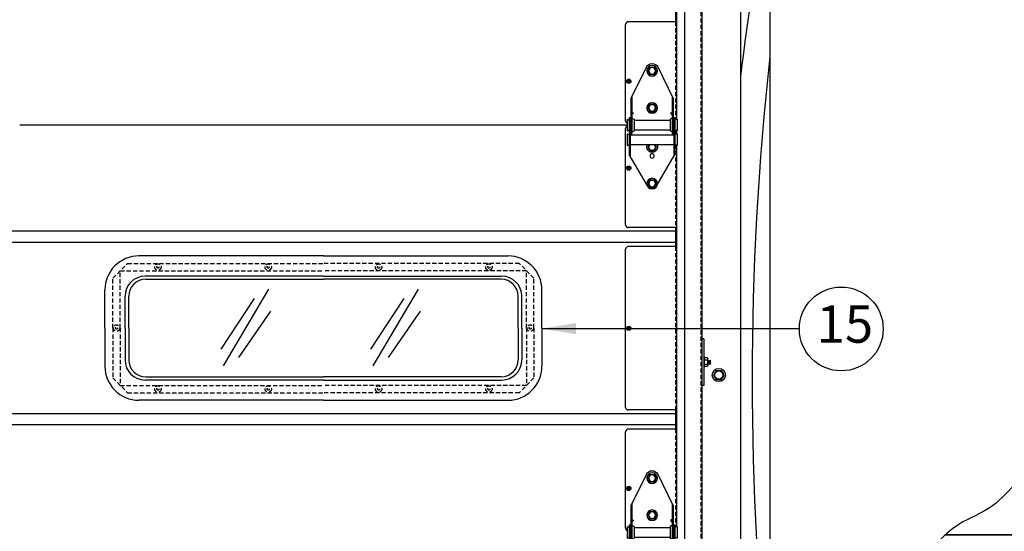
# Model space of a CAD drawing. Extents: x 541 to 3394, y 680 to 943.
# Drawn here: x 3166 to 3224, y 764 to 794 of the extents above; entities that cross this region are included whole.
import ezdxf

# ---------------------------------------------------------------- set-up
doc = ezdxf.new("R2010")
doc.units = 0
doc.header["$MEASUREMENT"] = 0
doc.linetypes.add('HIDDEN', pattern=[0.375, 0.25, -0.125])
doc.layers.get('0').update_dxf_attribs({"linetype": 'CONTINUOUS'})
for name, color, linetype in [('LAY4', 1, 'CONTINUOUS'), ('LIGHT', 1, 'CONTINUOUS'), ('MEDIUM', 2, 'CONTINUOUS'), ('RED', 1, 'CONTINUOUS'), ('SECTIONS', 2, 'CONTINUOUS'), ('SHAFT', 3, 'CONTINUOUS'), ('XLIGHT', 3, 'CONTINUOUS')]:
    doc.layers.add(name, color=color, linetype=linetype)
doc.dimstyles.get("Standard").update_dxf_attribs({"dimtxt": 2, "dimasz": 2, "dimexe": 0.7, "dimexo": 0.8, "dimgap": 0.7, "dimtad": 0, "dimtih": 1, "dimtoh": 1, "dimdec": 4, "dimzin": 0, "dimtxsty": 'STANDARD', "dimcen": 0.09, "dimazin": 3, "dimtfac": 1, "dimtdec": 4, "dimtofl": 0, "dimtmove": 0, "dimatfit": 3, "dimtolj": 1, "dimtzin": 0})

# ---------------------------------------------------------------- blocks, each defined once
blk = doc.blocks.new('A$C66513317')
at = {"layer": 'LIGHT', "color": 1}
for p, q in [((0.008, 1.5), (0, 1.483)), ((0, 1.437), (0.008, 1.5)), ((0, 1.284), (0, 1.483)), ((0.023, 1.466), (0, 1.329)), ((0.008, 1.284), (0, 1.284)), ((0.023, 1.466), (0.008, 1.5)), ((0.008, 1.284), (0.039, 1.466)), ((0.023, 1.25), (0.008, 1.284)), ((0.023, 1.25), (0.055, 1.5)), ((0.039, 1.466), (0.023, 1.466)), ((0.023, 1.25), (0.039, 1.284)), ((0.055, 1.5), (0.039, 1.466)), ((0.07, 1.466), (0.039, 1.284)), ((0.055, 1.284), (0.039, 1.284)), ((0.07, 1.466), (0.055, 1.5)), ((0.055, 1.284), (0.086, 1.466)), ((0.07, 1.25), (0.055, 1.284)), ((0.07, 1.25), (0.102, 1.5)), ((0.086, 1.466), (0.07, 1.466)), ((0.07, 1.25), (0.086, 1.284)), ((0.102, 1.5), (0.086, 1.466)), ((0.117, 1.466), (0.086, 1.284)), ((0.102, 1.284), (0.086, 1.284)), ((0.117, 1.466), (0.102, 1.5)), ((0.102, 1.284), (0.133, 1.466)), ((0.117, 1.25), (0.102, 1.284)), ((0.117, 1.25), (0.148, 1.5)), ((0.133, 1.466), (0.117, 1.466)), ((0.117, 1.25), (0.133, 1.284)), ((0.148, 1.5), (0.133, 1.466)), ((0.152, 1.397), (0.133, 1.284)), ((0.148, 1.284), (0.133, 1.284)), ((0.152, 1.492), (0.148, 1.5)), ((0.148, 1.284), (0.152, 1.306)), ((0.152, 1.276), (0.148, 1.284)), ((0.152, 1.594), (0.172, 1.627)), ((0.152, 1.156), (0.152, 1.594)), ((0.172, 1.627), (0.34, 1.627)), ((0.172, 1.501), (0.34, 1.501)), ((0.172, 1.249), (0.34, 1.249)), ((0.34, 1.687), (0.377, 1.687)), ((0.34, 1.062), (0.34, 1.687)), ((0.152, 1.156), (0.172, 1.122)), ((0.172, 1.122), (0.34, 1.122)), ((0.34, 1.062), (0.377, 1.062))]:
    blk.add_line(p, q, dxfattribs=at)
for centre, radius, start, end in [((0.429, 1.604), 0.277, 182.12184, 201.72471), ((0.584, 1.373), 0.432, 162.70803, 196.69401), ((0.429, 1.146), 0.277, 158.27529, 177.87816)]:
    blk.add_arc(centre, radius, start, end, dxfattribs=at)
at = {"layer": 'SHAFT', "color": 2}
for p, q in [((0.377, 2.75), (0.497, 2.75)), ((0.377, 2.75), (0.377, 0)), ((0.497, 2.75), (0.497, 0)), ((0.377, 0), (0.497, 0))]:
    blk.add_line(p, q, dxfattribs=at)
blk = doc.blocks.new('A$C60CA6C77')
at = {"layer": 'LIGHT', "color": 1}
for p, q in [((1.862, 58.273), (1.705, 58)), ((1.862, 58.273), (2.178, 58.273)), ((2.336, 58), (2.178, 58.273)), ((1.705, 58), (1.862, 57.727)), ((1.862, 57.727), (2.178, 57.727)), ((2.178, 57.727), (2.336, 58))]:
    blk.add_line(p, q, dxfattribs=at)
for radius in [0.391, 0.273, 0.241]:
    blk.add_circle((2.02, 58), radius, dxfattribs=at)
at = {"layer": 'RED', "color": 1, "linetype": 'HIDDEN'}
blk.add_line((0.954, 106.764), (0.954, 0), dxfattribs=at)
at = {"layer": 'SHAFT', "color": 5}
for p, q in [((0, 106.764), (0, 0)), ((1.02, 106.764), (1.02, 0))]:
    blk.add_line(p, q, dxfattribs=at)
at = {"layer": 'SHAFT', "color": 2}
blk.add_line((3.291, 106.764), (3.291, 0), dxfattribs=at)
at = {"extrusion": (0, 0, -1), "zscale": -1}
blk.add_blockref('A$C66513317', (-1.517, 57.376), dxfattribs=at)
blk = doc.blocks.new('A$C3A7D16C9')
at = {"layer": 'LAY4', "color": 1}
for p, q in [((119.162, 2.595), (119.187, 2.621)), ((119.193, 2.564), (119.162, 2.595)), ((119.162, 2.532), (119.193, 2.564)), ((119.187, 2.507), (119.162, 2.532)), ((119.219, 2.589), (119.187, 2.621)), ((119.187, 2.507), (119.219, 2.538)), ((119.219, 2.589), (119.25, 2.621)), ((119.25, 2.507), (119.219, 2.538)), ((119.244, 2.564), (119.276, 2.595)), ((119.276, 2.532), (119.244, 2.564)), ((119.276, 2.595), (119.25, 2.621)), ((119.25, 2.507), (119.276, 2.532))]:
    blk.add_line(p, q, dxfattribs=at)
for radius in [0.125, 0.102]:
    blk.add_circle((119.219, 2.564), radius, dxfattribs=at)
at = {"layer": 'MEDIUM', "color": 4}
for p, q in [((122.031, 22.791), (122.031, 0.312)), ((121.969, 7.188), (121.969, 6.063)), ((119.031, 0.22), (119.031, 5.907)), ((122.031, 6.063), (119.188, 6.063))]:
    blk.add_line(p, q, dxfattribs=at)
for centre, start, end in [((119.188, 5.907), 90, 180), ((119.188, 0.22), 180, 246.42182)]:
    blk.add_arc(centre, 0.156, start, end, dxfattribs=at)
at = {"layer": 'SECTIONS', "color": 1, "linetype": 'HIDDEN'}
blk.add_line((121.969, 6.063), (121.969, 0.281), dxfattribs=at)
at = {"layer": 'XLIGHT', "color": 3}
blk.add_line((83.333, 0), (119.125, 0), dxfattribs=at)
blk = doc.blocks.new('A$C1ED46B06')
at = {"layer": 'LIGHT', "color": 1}
for p, q in [((1.211, 6.958), (1.338, 7.177)), ((1.59, 7.177), (1.338, 7.177)), ((1.59, 7.177), (1.716, 6.958)), ((1.338, 6.739), (1.211, 6.958)), ((1.59, 6.739), (1.338, 6.739)), ((1.716, 6.958), (1.59, 6.739)), ((1.211, 4.77), (1.338, 4.989)), ((1.338, 4.552), (1.211, 4.77)), ((1.59, 4.989), (1.338, 4.989)), ((1.59, 4.989), (1.716, 4.77)), ((1.716, 4.77), (1.59, 4.552)), ((1.59, 4.552), (1.338, 4.552)), ((1.211, 2.467), (1.277, 2.581)), ((1.338, 2.248), (1.211, 2.467)), ((1.716, 2.467), (1.59, 2.248)), ((1.65, 2.581), (1.716, 2.467)), ((1.59, 2.248), (1.338, 2.248)), ((1.213, 0.313), (1.339, 0.531)), ((1.339, 0.094), (1.213, 0.313)), ((1.592, 0.531), (1.339, 0.531)), ((1.592, 0.094), (1.339, 0.094)), ((1.592, 0.531), (1.718, 0.313)), ((1.718, 0.313), (1.592, 0.094))]:
    blk.add_line(p, q, dxfattribs=at)
for centre, radius in [((1.464, 6.958), 0.312), ((1.464, 6.958), 0.219), ((1.464, 6.958), 0.193), ((1.464, 4.77), 0.312), ((1.464, 4.77), 0.219), ((1.464, 4.77), 0.193), ((1.465, 0.313), 0.312), ((1.465, 0.313), 0.219), ((1.465, 0.313), 0.193)]:
    blk.add_circle(centre, radius, dxfattribs=at)
for radius, start, end in [(0.312, 158.53824, 21.46176), (0.219, 148.47794, 31.52206), (0.193, 143.62271, 36.37729)]:
    blk.add_arc((1.464, 2.467), radius, start, end, dxfattribs=at)
at = {"layer": 'RED', "color": 2, "linetype": 'CONTINUOUS'}
for p, q in [((1.132, 7.186), (0.219, 5.327)), ((1.805, 7.186), (2.719, 5.327)), ((0.219, 5.327), (0.219, 3.27)), ((0.281, 5.454), (0.281, 3.27)), ((2.656, 5.454), (2.656, 3.27)), ((2.719, 5.327), (2.719, 3.27)), ((0, 4.114), (0, 3.427)), ((0, 4.114), (0.125, 4.052)), ((0.188, 4.208), (0.125, 4.208)), ((0.125, 4.208), (0.125, 2.02)), ((0.188, 4.208), (0.188, 1.913)), ((0.281, 4.513), (0.377, 4.458)), ((0.377, 4.458), (0.281, 4.391)), ((0.281, 4.177), (0.406, 4.114)), ((0.406, 4.114), (0.406, 3.427)), ((2.656, 4.177), (2.531, 4.114)), ((2.531, 4.114), (2.531, 3.427)), ((2.656, 4.513), (2.56, 4.458)), ((2.56, 4.458), (2.656, 4.391)), ((2.813, 4.208), (2.75, 4.208)), ((2.75, 4.208), (2.75, 1.913)), ((2.813, 4.208), (2.813, 2.02)), ((2.938, 4.114), (2.813, 4.052)), ((2.938, 4.114), (2.938, 3.427)), ((0, 3.427), (0.125, 3.489)), ((2.531, 4.052), (0.406, 4.052)), ((2.531, 3.489), (0.406, 3.489)), ((2.938, 3.427), (2.813, 3.489)), ((0, 3.206), (0.125, 3.144)), ((0, 3.206), (0, 2.519)), ((2.75, 3.144), (0.188, 3.144)), ((0.19, 3.263), (0.286, 3.208)), ((0.286, 3.208), (0.19, 3.141)), ((0.281, 3.27), (0.219, 3.27)), ((0.281, 3.364), (0.406, 3.427)), ((2.656, 3.364), (2.531, 3.427)), ((2.749, 3.263), (2.653, 3.208)), ((2.653, 3.208), (2.749, 3.141)), ((2.719, 3.27), (2.656, 3.27)), ((2.938, 3.206), (2.813, 3.144)), ((2.938, 3.206), (2.938, 2.519)), ((0, 2.519), (0.125, 2.581)), ((2.75, 2.581), (0.188, 2.581)), ((2.938, 2.519), (2.813, 2.581)), ((1.162, 0.238), (0.125, 2.02)), ((1.763, 0.216), (2.813, 2.02))]:
    blk.add_line(p, q, dxfattribs=at)
blk.add_circle((1.464, 1.947), 0.125, dxfattribs=at)
blk.add_arc((1.469, 7.02), 0.375, 26.16851, 153.83149, dxfattribs=at)
blk = doc.blocks.new('A$C4291107F')
at = {"xscale": -1}
blk.add_blockref('A$C1ED46B06', (122.063, 20.214), dxfattribs=at)
blk = doc.blocks.new('A$C20236288')
at = {"color": 243}
for p, q in [((1.776, 12.593), (1.776, 15.333)), ((3.122, 15.458), (1.901, 15.458)), ((3.122, 15.458), (4.344, 15.458)), ((4.469, 12.593), (4.469, 15.333)), ((3.004, 14.006), (3.004, 14.998)), ((3.122, 15.029), (3.035, 15.029)), ((3.122, 15.029), (3.209, 15.029)), ((3.24, 14.006), (3.24, 14.998)), ((2.273, 12.593), (2.273, 14.502)), ((3.122, 13.975), (3.035, 13.975)), ((3.122, 13.975), (3.209, 13.975)), ((3.971, 12.593), (3.971, 14.502)), ((3.122, 12.593), (1.776, 12.593)), ((2.744, 11.843), (2.744, 12.593)), ((3.122, 12.498), (2.744, 12.498)), ((3.122, 12.23), (2.94, 12.23)), ((3.122, 12.293), (2.942, 12.293)), ((3.122, 12.593), (4.469, 12.593)), ((3.122, 12.498), (3.5, 12.498)), ((3.122, 12.293), (3.302, 12.293)), ((3.122, 12.23), (3.305, 12.23)), ((3.5, 11.843), (3.5, 12.593)), ((2.818, 12.181), (2.596, 10.163)), ((2.88, 12.175), (2.658, 10.156)), ((2.695, 12.031), (2.695, 11.7)), ((2.78, 11.843), (2.744, 11.843)), ((3.364, 12.175), (3.586, 10.156)), ((3.427, 12.181), (3.648, 10.163)), ((3.5, 11.843), (3.464, 11.843)), ((3.549, 12.084), (3.549, 11.7)), ((3.611, 12.146), (4.917, 12.146)), ((5.167, 10.101), (5.167, 11.896)), ((2.818, 8.021), (2.596, 10.04)), ((2.88, 8.027), (2.658, 10.047)), ((2.928, 10.274), (2.966, 10.235)), ((2.928, 9.929), (2.966, 9.967)), ((2.95, 10.296), (2.988, 10.257)), ((2.95, 9.907), (2.988, 9.945)), ((2.966, 10.25), (2.966, 9.953)), ((2.974, 10.257), (3.271, 10.257)), ((2.974, 9.945), (3.271, 9.945)), ((3.295, 10.296), (3.256, 10.257)), ((3.295, 9.907), (3.256, 9.945)), ((3.317, 10.274), (3.278, 10.235)), ((3.278, 10.25), (3.278, 9.953)), ((3.317, 9.929), (3.278, 9.967)), ((3.364, 8.027), (3.586, 10.047)), ((3.427, 8.021), (3.648, 10.04)), ((13.663, 9.878), (15.07, 9.878)), ((13.663, 7.878), (13.663, 9.878)), ((13.763, 7.878), (13.763, 9.878)), ((15.07, 9.253), (15.07, 9.878)), ((4.983, 9.253), (13.663, 9.253)), ((13.763, 9.253), (16.1, 9.253)), ((17.12, 9.253), (18.049, 9.253)), ((4.398, 8.503), (13.663, 8.503)), ((13.763, 8.503), (16.1, 8.503)), ((15.07, 7.878), (15.07, 8.503)), ((17.12, 8.503), (18.049, 8.503)), ((3.122, 7.972), (2.94, 7.972)), ((3.122, 7.909), (2.942, 7.909)), ((3.122, 7.972), (3.305, 7.972)), ((3.122, 7.909), (3.302, 7.909)), ((13.663, 7.878), (15.07, 7.878))]:
    blk.add_line(p, q, dxfattribs=at)
at = {"color": 2}
for p, q in [((17.24, 10.509), (17.12, 10.509)), ((17.24, 7.759), (17.12, 7.759))]:
    blk.add_line(p, q, dxfattribs=at)
at = {"color": 243}
for centre, radius in [((1.899, 11.325), 0.141), ((3.122, 10.101), 0.375), ((4.346, 8.878), 0.188), ((17.747, 8.878), 0.188)]:
    blk.add_circle(centre, radius, dxfattribs=at)
for centre, radius, start, end in [((1.901, 15.333), 0.125, 90, 180), ((3.122, 14.502), 0.849, 0, 180), ((4.344, 15.333), 0.125, 0, 90), ((3.122, 14.351), 0.342, 110.19933, 249.80067), ((3.035, 14.998), 0.0312, 90, 180), ((3.209, 14.998), 0.0312, 0, 90), ((3.122, 14.351), 0.342, 290.19933, 69.80067), ((3.035, 14.006), 0.0312, 180, 270), ((3.209, 14.006), 0.0312, 270, 0), ((2.942, 12.168), 0.125, 90, 173.82213), ((2.943, 12.166), 0.0643, 93.38667, 172.54748), ((3.302, 12.168), 0.125, 6.17787, 90), ((3.301, 12.166), 0.0643, 7.45252, 86.61333), ((3.122, 10.101), 2.045, 104.2249, 261.25334), ((2.633, 12.023), 0.0625, 0, 102.29534), ((2.758, 11.7), 0.0625, 180, 270), ((3.486, 11.7), 0.0625, 270, 0), ((3.611, 12.084), 0.0625, 90, 180), ((4.917, 11.896), 0.25, 0, 90), ((3.155, 10.101), 0.562, 173.73553, 186.26447), ((3.155, 10.101), 0.5, 173.73553, 186.26447), ((2.926, 10.297), 0.0234, 356.81031, 273.18969), ((2.926, 9.905), 0.0234, 86.81031, 3.18969), ((2.974, 10.25), 0.00781, 90, 180), ((2.974, 9.953), 0.00781, 180, 270), ((3.271, 10.25), 0.00781, 0, 90), ((3.271, 9.953), 0.00781, 270, 0), ((3.318, 10.297), 0.0234, 266.81031, 183.18969), ((3.318, 9.905), 0.0234, 176.81031, 93.18969), ((3.122, 10.101), 2.045, 278.74666, 0), ((3.089, 10.101), 0.5, 353.73553, 6.26447), ((3.089, 10.101), 0.562, 353.73553, 6.26447), ((17.122, 8.878), 1, 337.97569, 22.02431), ((2.942, 8.034), 0.125, 186.17787, 270), ((2.943, 8.036), 0.0643, 187.45252, 266.61333), ((3.302, 8.034), 0.125, 270, 353.82213), ((3.301, 8.036), 0.0643, 273.38667, 352.54748)]:
    blk.add_arc(centre, radius, start, end, dxfattribs=at)
at = {"color": 7}
blk.add_open_spline([(17.12, 28.072), (16.795, 27.933), (15.875, 27.648), (13.393, 27.722), (11.909, 24.854), (8.699, 23.752), (6.626, 21.031), (3.786, 17.967), (-0.303, 14.624), (-0.169, 6.257), (7.071, 5.201), (12.9, 3.462), (15.451, 2.405), (17.098, 0.032), (17.12, 0)], degree=3, knots=[3.854441, 3.854441, 3.854441, 3.854441, 4.93432, 6.783465, 10.808583, 13.078357, 16.710119, 20.693039, 25.777766, 32.081962, 40.448011, 44.067676, 50.286218, 50.370364, 50.370364, 50.370364, 50.370364], dxfattribs=at)
at = {"layer": 'LAY4', "color": 1}
for p, q in [((12.753, 25.73), (12.778, 25.755)), ((12.784, 25.698), (12.753, 25.73)), ((12.753, 25.667), (12.784, 25.698)), ((12.778, 25.641), (12.753, 25.667)), ((12.81, 25.724), (12.778, 25.755)), ((12.778, 25.641), (12.81, 25.673)), ((12.81, 25.724), (12.841, 25.755)), ((12.841, 25.641), (12.81, 25.673)), ((12.835, 25.698), (12.867, 25.73)), ((12.867, 25.667), (12.835, 25.698)), ((12.867, 25.73), (12.841, 25.755)), ((12.841, 25.641), (12.867, 25.667)), ((12.753, 20.605), (12.778, 20.631)), ((12.784, 20.574), (12.753, 20.605)), ((12.753, 20.542), (12.784, 20.574)), ((12.778, 20.517), (12.753, 20.542)), ((12.81, 20.599), (12.778, 20.631)), ((12.778, 20.517), (12.81, 20.548)), ((12.81, 20.599), (12.841, 20.631)), ((12.841, 20.517), (12.81, 20.548)), ((12.835, 20.574), (12.867, 20.605)), ((12.867, 20.542), (12.835, 20.574)), ((12.867, 20.605), (12.841, 20.631)), ((12.841, 20.517), (12.867, 20.542))]:
    blk.add_line(p, q, dxfattribs=at)
for centre, radius in [((12.81, 25.698), 0.125), ((12.81, 25.698), 0.102), ((12.81, 20.574), 0.125), ((12.81, 20.574), 0.102)]:
    blk.add_circle(centre, radius, dxfattribs=at)
at = {"layer": 'LIGHT', "color": 1}
for p, q in [((14.063, 26.525), (13.937, 26.306)), ((13.937, 26.306), (14.063, 26.087)), ((14.063, 26.525), (14.316, 26.525)), ((14.442, 26.306), (14.316, 26.525)), ((14.316, 26.087), (14.442, 26.306)), ((14.063, 26.087), (14.316, 26.087)), ((14.063, 24.337), (13.937, 24.119)), ((13.937, 24.119), (14.063, 23.9)), ((14.063, 24.337), (14.316, 24.337)), ((14.063, 23.9), (14.316, 23.9)), ((14.442, 24.119), (14.316, 24.337)), ((14.316, 23.9), (14.442, 24.119)), ((14.003, 21.929), (13.937, 21.815)), ((13.937, 21.815), (14.063, 21.596)), ((14.063, 21.596), (14.316, 21.596)), ((14.316, 21.596), (14.442, 21.815)), ((14.442, 21.815), (14.376, 21.929)), ((14.062, 19.879), (13.935, 19.661)), ((14.062, 19.879), (14.314, 19.879)), ((14.44, 19.661), (14.314, 19.879)), ((13.935, 19.661), (14.062, 19.442)), ((14.062, 19.442), (14.314, 19.442)), ((14.314, 19.442), (14.44, 19.661)), ((17.277, 9.447), (17.24, 9.447)), ((17.277, 9.253), (17.277, 9.447)), ((17.445, 9.387), (17.277, 9.387)), ((17.464, 9.353), (17.445, 9.387)), ((17.464, 9.253), (17.464, 9.353)), ((17.445, 9.261), (17.277, 9.261))]:
    blk.add_line(p, q, dxfattribs=at)
at = {"layer": 'LIGHT', "color": 2}
for p, q in [((12.997, 23.861), (13.093, 23.806)), ((13.093, 23.806), (12.997, 23.739)), ((15.372, 23.861), (15.276, 23.806)), ((15.276, 23.806), (15.372, 23.739)), ((12.904, 22.612), (13, 22.556)), ((13, 22.556), (12.904, 22.489)), ((15.464, 22.612), (15.368, 22.556)), ((15.368, 22.556), (15.464, 22.489))]:
    blk.add_line(p, q, dxfattribs=at)
at = {"layer": 'LIGHT', "color": 1}
for centre, radius in [((14.19, 26.306), 0.312), ((14.19, 26.306), 0.219), ((14.19, 26.306), 0.193), ((14.19, 24.119), 0.312), ((14.19, 24.119), 0.219), ((14.19, 24.119), 0.193), ((14.188, 19.661), 0.312), ((14.188, 19.661), 0.219), ((14.188, 19.661), 0.193)]:
    blk.add_circle(centre, radius, dxfattribs=at)
at = {"layer": 'LIGHT', "color": 2}
blk.add_circle((14.19, 21.295), 0.125, dxfattribs=at)
at = {"layer": 'LIGHT', "color": 1}
for centre, radius, start, end in [((14.19, 21.815), 0.312, 158.53824, 21.46176), ((14.19, 21.815), 0.219, 148.47794, 31.52206), ((14.19, 21.815), 0.193, 143.62271, 36.37729), ((17.187, 9.363), 0.277, 338.27529, 357.87816)]:
    blk.add_arc(centre, radius, start, end, dxfattribs=at)
at = {"layer": 'MEDIUM', "color": 4}
for p, q in [((12.622, 23.355), (12.622, 26.226)), ((12.622, 17.229), (12.622, 22.914)), ((15.622, 17.072), (12.778, 17.072)), ((15.622, 17.072), (12.778, 17.072)), ((15.56, 17.072), (15.56, 15.947)), ((12.622, 9.253), (12.622, 15.791)), ((15.622, 15.947), (12.778, 15.947)), ((15.622, 15.947), (12.778, 15.947)), ((12.622, 6.479), (12.622, 8.503)), ((15.622, 8.503), (15.622, 1.751)), ((15.622, 6.322), (12.778, 6.322)), ((15.56, 6.322), (15.56, 5.197)), ((12.622, 3.474), (12.622, 5.041)), ((15.622, 5.197), (12.778, 5.197))]:
    blk.add_line(p, q, dxfattribs=at)
at = {"layer": 'MEDIUM', "color": 2}
for p, q in [((13.848, 26.534), (12.935, 24.675)), ((14.521, 26.534), (15.435, 24.675)), ((12.935, 24.675), (12.935, 22.619)), ((12.997, 24.802), (12.997, 22.619)), ((15.372, 24.802), (15.372, 22.619)), ((15.435, 24.675), (15.435, 22.619)), ((12.716, 23.462), (12.841, 23.4)), ((12.716, 23.462), (12.716, 22.775)), ((12.841, 23.556), (12.841, 21.369)), ((12.841, 23.556), (12.903, 23.556)), ((12.903, 23.556), (12.903, 21.261)), ((12.997, 23.525), (13.122, 23.462)), ((13.122, 23.462), (13.122, 22.775)), ((13.122, 23.4), (15.247, 23.4)), ((15.372, 23.525), (15.247, 23.462)), ((15.247, 23.462), (15.247, 22.775)), ((15.466, 23.556), (15.466, 21.261)), ((15.466, 23.556), (15.528, 23.556)), ((15.528, 23.556), (15.528, 21.369)), ((15.653, 23.462), (15.528, 23.4)), ((15.653, 23.462), (15.653, 22.775)), ((12.716, 22.775), (12.841, 22.837)), ((12.997, 22.712), (13.122, 22.775)), ((13.122, 22.837), (15.247, 22.837)), ((15.372, 22.712), (15.247, 22.775)), ((15.653, 22.775), (15.528, 22.837)), ((12.716, 22.554), (12.716, 21.867)), ((12.716, 22.554), (12.841, 22.492)), ((12.903, 22.492), (15.466, 22.492)), ((12.935, 22.619), (12.997, 22.619)), ((15.372, 22.619), (15.435, 22.619)), ((15.653, 22.554), (15.528, 22.492)), ((15.653, 22.554), (15.653, 21.867)), ((12.716, 21.867), (12.841, 21.929)), ((12.903, 21.929), (15.466, 21.929)), ((15.653, 21.867), (15.528, 21.929)), ((13.89, 19.565), (12.841, 21.369)), ((14.491, 19.586), (15.528, 21.369))]:
    blk.add_line(p, q, dxfattribs=at)
blk.add_arc((14.185, 26.369), 0.375, 26.16851, 153.83149, dxfattribs=at)
at = {"layer": 'MEDIUM', "color": 4}
for centre, start, end in [((12.778, 23.355), 180, 246.42182), ((12.778, 22.914), 113.57818, 180), ((12.778, 22.914), 113.57818, 180), ((12.778, 22.914), 113.57818, 180), ((12.778, 22.914), 113.57818, 180), ((12.778, 17.229), 180, 270), ((12.778, 17.229), 180, 270), ((12.778, 15.791), 90, 180), ((12.778, 15.791), 90, 180), ((12.778, 6.479), 180, 270), ((12.778, 6.479), 180, 270), ((12.778, 5.041), 90, 180)]:
    blk.add_arc(centre, 0.156, start, end, dxfattribs=at)
at = {"layer": 'SECTIONS', "color": 1, "linetype": 'HIDDEN'}
for p, q in [((17.054, 28.044), (17.054, 0.095)), ((15.56, 27.697), (15.56, 23.415)), ((15.56, 22.822), (15.56, 22.508)), ((15.56, 21.914), (15.56, 17.072)), ((15.56, 15.947), (15.56, 9.253)), ((15.56, 8.503), (15.56, 6.322)), ((15.56, 5.197), (15.56, 1.807))]:
    blk.add_line(p, q, dxfattribs=at)
at = {"layer": 'SECTIONS', "color": 4, "ltscale": 16}
for p, q in [((15.622, 27.703), (15.622, 23.447)), ((15.622, 22.79), (15.622, 22.539)), ((15.622, 21.883), (15.622, 9.253))]:
    blk.add_line(p, q, dxfattribs=at)
at = {"layer": 'SECTIONS', "color": 3, "ltscale": 16}
blk.add_line((8.42, 23.134), (12.716, 23.134), dxfattribs=at)
at = {"layer": 'SECTIONS', "color": 1, "ltscale": 16}
for p, q in [((1.894, 15.247), (1.996, 15.199)), ((1.912, 15.285), (2.014, 15.237)), ((1.949, 15.097), (1.996, 15.199)), ((1.987, 15.079), (2.035, 15.181)), ((2.014, 15.237), (2.062, 15.34)), ((2.035, 15.181), (2.137, 15.134)), ((2.052, 15.22), (2.1, 15.322)), ((2.052, 15.22), (2.155, 15.172)), ((4.192, 15.22), (4.09, 15.172)), ((4.21, 15.181), (4.107, 15.134)), ((4.192, 15.22), (4.144, 15.322)), ((4.23, 15.237), (4.182, 15.34)), ((4.257, 15.079), (4.21, 15.181)), ((4.332, 15.285), (4.23, 15.237)), ((4.35, 15.247), (4.248, 15.199)), ((4.295, 15.097), (4.248, 15.199)), ((1.894, 12.804), (1.996, 12.852)), ((1.912, 12.766), (2.014, 12.814)), ((1.949, 12.954), (1.996, 12.852)), ((1.987, 12.972), (2.035, 12.87)), ((2.014, 12.814), (2.062, 12.711)), ((2.035, 12.87), (2.137, 12.917)), ((2.052, 12.832), (2.155, 12.879)), ((2.052, 12.832), (2.1, 12.729)), ((4.192, 12.832), (4.09, 12.879)), ((4.21, 12.87), (4.107, 12.917)), ((4.192, 12.832), (4.144, 12.729)), ((4.23, 12.814), (4.182, 12.711)), ((4.257, 12.972), (4.21, 12.87)), ((4.332, 12.766), (4.23, 12.814)), ((4.295, 12.954), (4.248, 12.852)), ((4.35, 12.804), (4.248, 12.852)), ((14.083, 9.503), (14.209, 9.721)), ((14.209, 9.284), (14.083, 9.503)), ((14.461, 9.721), (14.209, 9.721)), ((14.461, 9.284), (14.209, 9.284)), ((14.461, 9.721), (14.588, 9.503)), ((14.588, 9.503), (14.461, 9.284)), ((14.209, 8.471), (14.083, 8.253)), ((14.083, 8.253), (14.209, 8.034)), ((14.461, 8.471), (14.209, 8.471)), ((14.588, 8.253), (14.461, 8.471)), ((14.461, 8.034), (14.588, 8.253)), ((14.461, 8.034), (14.209, 8.034))]:
    blk.add_line(p, q, dxfattribs=at)
for centre, radius in [((2.024, 15.209), 0.136), ((4.22, 15.209), 0.136), ((2.024, 12.842), 0.136), ((4.22, 12.842), 0.136), ((14.335, 9.503), 0.219), ((14.335, 9.503), 0.193), ((14.335, 8.253), 0.219), ((14.335, 8.253), 0.193)]:
    blk.add_circle(centre, radius, dxfattribs=at)
for centre, start, end in [((14.335, 9.503), 306.8699, 233.1301), ((14.335, 8.253), 126.8699, 53.1301)]:
    blk.add_arc(centre, 0.312, start, end, dxfattribs=at)
at = {"layer": 'SHAFT', "color": 5}
for p, q in [((17.12, 28.072), (17.12, 0)), ((16.1, 27.766), (16.1, 1.28))]:
    blk.add_line(p, q, dxfattribs=at)
at = {"layer": 'SHAFT', "color": 2}
for p, q in [((17.24, 10.509), (17.24, 9.253)), ((17.24, 8.503), (17.24, 7.759))]:
    blk.add_line(p, q, dxfattribs=at)
at = {"layer": 'XLIGHT', "color": 3}
for p, q in [((12.716, 23.134), (8.42, 23.134)), ((15.56, 16.851), (2.456, 16.851)), ((15.56, 16.195), (1.836, 16.195)), ((15.56, 6.101), (3.495, 6.101)), ((15.56, 5.445), (5.444, 5.445))]:
    blk.add_line(p, q, dxfattribs=at)
at = {"layer": 'XLIGHT', "color": 1}
for p, q in [((12.753, 11.166), (12.778, 11.191)), ((12.784, 11.134), (12.753, 11.166)), ((12.753, 11.103), (12.784, 11.134)), ((12.778, 11.077), (12.753, 11.103)), ((12.81, 11.16), (12.778, 11.191)), ((12.778, 11.077), (12.81, 11.109)), ((12.81, 11.16), (12.841, 11.191)), ((12.841, 11.077), (12.81, 11.109)), ((12.835, 11.134), (12.867, 11.166)), ((12.867, 11.103), (12.835, 11.134)), ((12.867, 11.166), (12.841, 11.191)), ((12.841, 11.077), (12.867, 11.103))]:
    blk.add_line(p, q, dxfattribs=at)
for radius in [0.125, 0.102]:
    blk.add_circle((12.81, 11.134), radius, dxfattribs=at)
blk = doc.blocks.new('A$C72421806')
at = {"layer": 'LIGHT', "color": 1}
for p, q in [((1.211, 6.958), (1.338, 7.177)), ((1.59, 7.177), (1.338, 7.177)), ((1.59, 7.177), (1.716, 6.958)), ((1.338, 6.739), (1.211, 6.958)), ((1.59, 6.739), (1.338, 6.739)), ((1.716, 6.958), (1.59, 6.739)), ((1.211, 4.77), (1.338, 4.989)), ((1.338, 4.552), (1.211, 4.77)), ((1.59, 4.989), (1.338, 4.989)), ((1.59, 4.989), (1.716, 4.77)), ((1.716, 4.77), (1.59, 4.552)), ((1.59, 4.552), (1.338, 4.552)), ((1.211, 2.467), (1.302, 2.624)), ((1.338, 2.248), (1.211, 2.467)), ((1.716, 2.467), (1.59, 2.248)), ((1.626, 2.624), (1.716, 2.467)), ((1.59, 2.248), (1.338, 2.248)), ((1.213, 0.313), (1.339, 0.531)), ((1.339, 0.094), (1.213, 0.313)), ((1.592, 0.531), (1.339, 0.531)), ((1.592, 0.094), (1.339, 0.094)), ((1.592, 0.531), (1.718, 0.313)), ((1.718, 0.313), (1.592, 0.094))]:
    blk.add_line(p, q, dxfattribs=at)
for centre, radius in [((1.464, 6.958), 0.312), ((1.464, 6.958), 0.219), ((1.464, 6.958), 0.193), ((1.464, 4.77), 0.312), ((1.464, 4.77), 0.219), ((1.464, 4.77), 0.193), ((1.465, 0.313), 0.312), ((1.465, 0.313), 0.219), ((1.465, 0.313), 0.193)]:
    blk.add_circle(centre, radius, dxfattribs=at)
for radius, start, end in [(0.312, 149.84192, 30.15808), (0.219, 148.47794, 45.88054), (0.193, 125.47377, 54.52623)]:
    blk.add_arc((1.464, 2.467), radius, start, end, dxfattribs=at)
at = {"layer": 'MEDIUM', "color": 2}
for p, q in [((1.132, 7.186), (0.219, 5.327)), ((1.805, 7.186), (2.719, 5.327)), ((0.219, 5.327), (0.219, 3.27)), ((0.281, 5.454), (0.281, 3.27)), ((2.656, 5.454), (2.656, 3.27)), ((2.719, 5.327), (2.719, 3.27)), ((0, 4.114), (0, 3.427)), ((0, 4.114), (0.125, 4.052)), ((0.188, 4.208), (0.125, 4.208)), ((0.125, 4.208), (0.125, 2.02)), ((0.188, 4.208), (0.188, 1.913)), ((0.281, 4.513), (0.377, 4.458)), ((0.377, 4.458), (0.281, 4.391)), ((0.281, 4.177), (0.406, 4.114)), ((0.406, 4.114), (0.406, 3.427)), ((2.656, 4.177), (2.531, 4.114)), ((2.531, 4.114), (2.531, 3.427)), ((2.656, 4.513), (2.56, 4.458)), ((2.56, 4.458), (2.656, 4.391)), ((2.813, 4.208), (2.75, 4.208)), ((2.75, 4.208), (2.75, 1.913)), ((2.813, 4.208), (2.813, 2.02)), ((2.938, 4.114), (2.813, 4.052)), ((2.938, 4.114), (2.938, 3.427)), ((0, 3.427), (0.125, 3.489)), ((0.219, 3.723), (0.219, 3.786)), ((2.531, 4.052), (0.406, 4.052)), ((2.531, 3.489), (0.406, 3.489)), ((2.938, 3.427), (2.813, 3.489)), ((0, 3.249), (0, 2.561)), ((0, 3.249), (0.125, 3.186)), ((2.75, 3.186), (0.188, 3.186)), ((0.19, 3.263), (0.286, 3.208)), ((0.281, 3.27), (0.219, 3.27)), ((0.286, 3.208), (0.254, 3.186)), ((0.281, 3.364), (0.406, 3.427)), ((2.656, 3.364), (2.531, 3.427)), ((2.749, 3.263), (2.653, 3.208)), ((2.653, 3.208), (2.685, 3.186)), ((2.719, 3.27), (2.656, 3.27)), ((2.938, 3.249), (2.813, 3.186)), ((2.938, 3.249), (2.938, 2.561)), ((0, 2.561), (0.125, 2.624)), ((2.75, 2.624), (0.188, 2.624)), ((2.938, 2.561), (2.813, 2.624)), ((1.162, 0.238), (0.125, 2.02)), ((1.763, 0.216), (2.813, 2.02))]:
    blk.add_line(p, q, dxfattribs=at)
blk.add_circle((1.464, 1.947), 0.125, dxfattribs=at)
blk.add_arc((1.469, 7.02), 0.375, 26.16851, 153.83149, dxfattribs=at)
blk = doc.blocks.new('A$C7CD45615')
at = {"color": 4}
for p, q in [((6.982, 2.025), (9.65, 6.534)), ((15.802, 2.025), (18.471, 6.534)), ((6.85, 3.003), (8.82, 5.985)), ((15.67, 3.003), (17.641, 5.985)), ((7.891, 2.507), (9.774, 5.246)), ((16.711, 2.507), (18.594, 5.246))]:
    blk.add_line(p, q, dxfattribs=at)
at = {"layer": 'RED', "color": 33}
for p, q in [((12.875, 8.5), (2, 8.5)), ((12.875, 8.5), (23.75, 8.5)), ((12.875, 7.313), (2.374, 7.313)), ((2.406, 7.125), (12.875, 7.125)), ((12.875, 7.313), (23.376, 7.313)), ((23.344, 7.125), (12.875, 7.125)), ((0, 4.25), (0, 6.5)), ((25.75, 4.25), (25.75, 6.5)), ((1.187, 4.25), (1.187, 6.126)), ((1.406, 4.25), (1.406, 6.125)), ((24.344, 4.25), (24.344, 6.125)), ((24.563, 4.25), (24.563, 6.126)), ((0, 4.25), (0, 2)), ((1.187, 4.25), (1.187, 2.374)), ((1.406, 4.25), (1.406, 2.375)), ((24.344, 4.25), (24.344, 2.375)), ((24.563, 4.25), (24.563, 2.374)), ((25.75, 4.25), (25.75, 2)), ((12.875, 1.187), (2.374, 1.187)), ((2.406, 1.375), (12.875, 1.375)), ((23.344, 1.375), (12.875, 1.375)), ((12.875, 1.187), (23.376, 1.187)), ((12.875, 0), (2, 0)), ((12.875, 0), (23.75, 0))]:
    blk.add_line(p, q, dxfattribs=at)
at = {"layer": 'RED', "color": 1, "linetype": 'HIDDEN'}
for p, q in [((0.469, 7.187), (1.336, 8.062)), ((0.907, 4.25), (0.907, 7.624)), ((0.907, 7.624), (12.875, 7.624)), ((1.336, 8.062), (12.875, 8.062)), ((24.414, 8.062), (12.875, 8.062)), ((24.843, 7.624), (12.875, 7.624)), ((25.281, 7.187), (24.414, 8.062)), ((24.843, 4.25), (24.843, 7.624)), ((0.469, 4.25), (0.469, 7.187)), ((25.281, 4.25), (25.281, 7.187)), ((0.469, 4.25), (0.469, 1.313)), ((0.907, 4.25), (0.907, 0.876)), ((24.843, 4.25), (24.843, 0.876)), ((25.281, 4.25), (25.281, 1.313)), ((0.469, 1.313), (1.336, 0.438)), ((25.281, 1.313), (24.414, 0.438)), ((0.907, 0.876), (12.875, 0.876)), ((24.843, 0.876), (12.875, 0.876)), ((1.336, 0.438), (12.875, 0.438)), ((24.414, 0.438), (12.875, 0.438))]:
    blk.add_line(p, q, dxfattribs=at)
for centre, radius in [((3.125, 7.844), 0.188), ((3.125, 7.844), 0.0625), ((9.625, 7.844), 0.188), ((9.625, 7.844), 0.0625), ((16.125, 7.844), 0.188), ((16.125, 7.844), 0.0625), ((22.625, 7.844), 0.188), ((22.625, 7.844), 0.0625), ((0.687, 4.25), 0.188), ((0.687, 4.25), 0.0625), ((3.125, 0.656), 0.188), ((3.125, 0.656), 0.0625), ((9.625, 0.656), 0.188), ((9.625, 0.656), 0.0625), ((16.125, 0.656), 0.188), ((16.125, 0.656), 0.0625), ((22.625, 0.656), 0.188), ((22.625, 0.656), 0.0625)]:
    blk.add_circle(centre, radius, dxfattribs=at)
at = {"layer": 'RED', "color": 250, "linetype": 'HIDDEN'}
for radius in [0.188, 0.0625]:
    blk.add_circle((25.062, 4.25), radius, dxfattribs=at)
at = {"layer": 'RED', "color": 33}
for centre, radius, start, end in [((2, 6.5), 2, 90, 180), ((23.75, 6.5), 2, 0, 90), ((2.374, 6.126), 1.187, 90, 180), ((2.406, 6.125), 1, 90, 180), ((23.344, 6.125), 1, 360, 90), ((23.376, 6.126), 1.187, 0, 90), ((2.374, 2.374), 1.187, 180, 270), ((2.406, 2.375), 1, 180, 270), ((23.344, 2.375), 1, 270, 0), ((23.376, 2.374), 1.187, 270, 360), ((2, 2), 2, 180, 270), ((23.75, 2), 2, 270, 0)]:
    blk.add_arc(centre, radius, start, end, dxfattribs=at)
blk = doc.blocks.new('A$C319D2A5E')
at = {"layer": 'LAY4', "color": 1}
for p, q in [((119.162, 21.47), (119.187, 21.496)), ((119.193, 21.439), (119.162, 21.47)), ((119.219, 21.464), (119.187, 21.496)), ((119.219, 21.464), (119.25, 21.496)), ((119.244, 21.439), (119.276, 21.47)), ((119.276, 21.47), (119.25, 21.496)), ((119.162, 21.408), (119.193, 21.439)), ((119.187, 21.382), (119.162, 21.408)), ((119.187, 21.382), (119.219, 21.414)), ((119.25, 21.382), (119.219, 21.414)), ((119.276, 21.408), (119.244, 21.439)), ((119.25, 21.382), (119.276, 21.408)), ((119.162, 12.031), (119.187, 12.057)), ((119.193, 12), (119.162, 12.031)), ((119.162, 11.969), (119.193, 12)), ((119.187, 11.943), (119.162, 11.969)), ((119.219, 12.025), (119.187, 12.057)), ((119.187, 11.943), (119.219, 11.975)), ((119.219, 12.025), (119.25, 12.057)), ((119.25, 11.943), (119.219, 11.975)), ((119.244, 12), (119.276, 12.031)), ((119.276, 11.969), (119.244, 12)), ((119.276, 12.031), (119.25, 12.057)), ((119.25, 11.943), (119.276, 11.969)), ((119.162, 2.595), (119.187, 2.621)), ((119.193, 2.564), (119.162, 2.595)), ((119.162, 2.532), (119.193, 2.564)), ((119.187, 2.507), (119.162, 2.532)), ((119.219, 2.589), (119.187, 2.621)), ((119.187, 2.507), (119.219, 2.538)), ((119.219, 2.589), (119.25, 2.621)), ((119.25, 2.507), (119.219, 2.538)), ((119.244, 2.564), (119.276, 2.595)), ((119.276, 2.532), (119.244, 2.564)), ((119.276, 2.595), (119.25, 2.621)), ((119.25, 2.507), (119.276, 2.532))]:
    blk.add_line(p, q, dxfattribs=at)
for centre, radius in [((119.219, 21.439), 0.125), ((119.219, 21.439), 0.102), ((119.219, 12), 0.125), ((119.219, 12), 0.102), ((119.219, 2.564), 0.125), ((119.219, 2.564), 0.102)]:
    blk.add_circle(centre, radius, dxfattribs=at)
at = {"layer": 'MEDIUM', "color": 4}
for p, q in [((119.031, 18.094), (119.031, 23.78)), ((122.031, 23.656), (122.031, 23.447)), ((122.031, 22.791), (122.031, 0.312)), ((122.031, 17.938), (119.187, 17.938)), ((122.031, 17.938), (119.187, 17.938)), ((121.969, 17.938), (121.969, 16.813)), ((119.031, 7.344), (119.031, 16.657)), ((119.031, 7.344), (119.031, 16.657)), ((122.031, 16.813), (119.187, 16.813)), ((122.031, 16.813), (119.187, 16.813)), ((122.031, 7.188), (119.187, 7.188)), ((121.969, 7.188), (121.969, 6.063)), ((119.031, 0.221), (119.031, 5.907)), ((122.031, 6.063), (119.187, 6.063))]:
    blk.add_line(p, q, dxfattribs=at)
at = {"layer": 'MEDIUM', "color": 7}
blk.add_arc((119.187, 23.78), 0.156, 113.57818, 180, dxfattribs=at)
blk.add_arc((119.187, 23.78), 0.156, 113.57818, 180, dxfattribs=at)
blk.add_arc((119.187, 23.78), 0.156, 113.57818, 180, dxfattribs=at)
at = {"layer": 'MEDIUM', "color": 4}
for centre, start, end in [((119.187, 23.78), 113.57818, 180), ((119.187, 18.094), 180, 270), ((119.187, 18.094), 180, 270), ((119.187, 16.657), 90, 180), ((119.187, 16.657), 90, 180), ((119.187, 7.344), 180, 270), ((119.187, 7.344), 180, 270), ((119.187, 5.907), 90, 180), ((119.187, 0.221), 180, 246.42182)]:
    blk.add_arc(centre, 0.156, start, end, dxfattribs=at)
at = {"layer": 'SECTIONS', "color": 1, "linetype": 'HIDDEN'}
for p, q in [((121.969, 23.687), (121.969, 23.416)), ((121.969, 22.822), (121.969, 17.938)), ((121.969, 16.813), (121.969, 7.188)), ((121.969, 6.063), (121.969, 0.281))]:
    blk.add_line(p, q, dxfattribs=at)
at = {"layer": 'XLIGHT', "color": 3}
for p, q in [((83.333, 24), (119.125, 24)), ((121.969, 17.717), (70.525, 17.717)), ((121.969, 17.061), (70.525, 17.061)), ((121.969, 6.967), (70.525, 6.967)), ((121.969, 6.311), (70.525, 6.311))]:
    blk.add_line(p, q, dxfattribs=at)
at = {"xscale": -1}
blk.add_blockref('A$C72421806', (122.062, 20.214), dxfattribs=at)
blk.add_blockref('A$C7CD45615', (88.354, 7.764))
blk = doc.blocks.new('A$C6044527D')
at = {"color": 7}
for centre, radius, start, end in [((282.726, 57.336), 152.032, 168.92568, 173.10582), ((306.43, 57.775), 173.946, 173.72874, 186.27126)]:
    blk.add_arc(centre, radius, start, end, dxfattribs=at)
at = {"layer": 'SECTIONS', "color": 7, "ltscale": 16}
blk.add_line((133.525, 106.764), (133.525, 0), dxfattribs=at)

msp = doc.modelspace()

# ---------------------------------------------------------------- linework, layer by layer
at = {"color": 7}
msp.add_circle((3214.43726, 776.19852), 2.46922, dxfattribs=at)

# ---------------------------------------------------------------- block references
for name, p in [('A$C6044527D', (3076.70289, 715.48571)), ('A$C60CA6C77', (3205.20522, 715.48571)), ('A$C3A7D16C9', (3082.69642, 788.23637)), ('A$C319D2A5E', (3082.69642, 764.23637)), ('A$C20236288', (3212.12813, 740.92407)), ('A$C4291107F', (3082.69642, 740.23637))]:
    msp.add_blockref(name, p)

# ---------------------------------------------------------------- texts
at = {"color": 7, "insert": (3212.98238, 776.20363), "char_height": 2.2, "attachment_point": 4}
msp.add_mtext('15', dxfattribs=at)

# ---------------------------------------------------------------- leaders
at = {"color": 7}
msp.add_leader([(3196.80059, 776.2178), (3211.96811, 776.2178)], dimstyle='STANDARD', override={"dimexo": 0.8}, dxfattribs=at)

doc.saveas('drawing.dxf')
